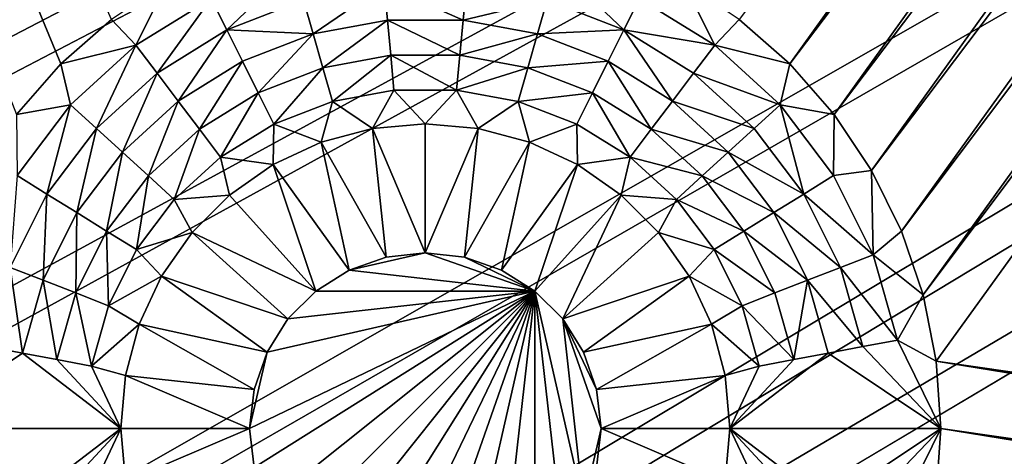
# Model space of a CAD drawing. Extents: x -487 to 107, y -43 to 253.
# Drawn here: x -416 to -412, y 76 to 77 of the extents above; entities that cross this region are included whole.
import ezdxf

# ---------------------------------------------------------------- set-up
doc = ezdxf.new("R2010")
doc.units = 0
doc.header["$MEASUREMENT"] = 0

msp = doc.modelspace()

# ---------------------------------------------------------------- linework, layer by layer
for points in [[(-480.270203, 143.258026, -686.396912), (-460.993591, 180.674438, -686.396912), (-271.60788, 21.116159, -686.396912)], [(-460.993591, 180.674438, -686.396912), (-267.169678, 26.105022, -686.396912), (-268.619141, 24.415598, -686.396912)], [(-460.993591, 180.674438, -686.396912), (-268.619141, 24.415598, -686.396912), (-270.098694, 22.752464, -686.396912)], [(-460.993591, 180.674438, -686.396912), (-270.098694, 22.752464, -686.396912), (-271.60788, 21.116159, -686.396912)], [(-460.993591, 180.674438, -686.396912), (-239.614929, 86.052666, -686.396912), (-255.552353, 42.40049, -686.396912)], [(-460.993591, 180.674438, -686.396912), (-260.389679, 34.927181, -686.396912), (-267.169678, 26.105022, -686.396912)], [(-460.993591, 180.674438, -686.396912), (-255.552353, 42.40049, -686.396912), (-260.389679, 34.927181, -686.396912)], [(-480.919952, 141.128967, -686.396912), (-480.270203, 143.258026, -686.396912), (-273.14621, 19.507208, -686.396912)], [(-480.270203, 143.258026, -686.396912), (-271.60788, 21.116159, -686.396912), (-273.14621, 19.507208, -686.396912)], [(-450.85379, 19.507208, -686.396912), (-480.919952, 141.128967, -686.396912), (-273.14621, 19.507208, -686.396912)], [(-483.649628, 77.253433, -693.396912), (-484.143372, 79.429337, -693.396912), (-376.845764, 102.94912, -693.396912)], [(-483.649628, 77.253433, -693.396912), (-376.845764, 102.94912, -693.396912), (-376.67218, 102.201111, -693.396912)], [(-482.638519, 77.323418, -692.396912), (-376.845764, 102.94912, -692.396912), (-483.13385, 79.493614, -692.396912)], [(-482.638519, 77.323418, -692.396912), (-376.67218, 102.201111, -692.396912), (-376.845764, 102.94912, -692.396912)], [(-483.117157, 75.086685, -693.396912), (-483.649628, 77.253433, -693.396912), (-376.67218, 102.201111, -693.396912)], [(-482.546082, 72.929794, -693.396912), (-483.117157, 75.086685, -693.396912), (-376.67218, 102.201111, -693.396912)], [(-482.104309, 75.162453, -692.396912), (-376.67218, 102.201111, -692.396912), (-482.638519, 77.323418, -692.396912)], [(-481.936615, 70.783432, -693.396912), (-482.546082, 72.929794, -693.396912), (-376.67218, 102.201111, -693.396912)], [(-481.531403, 73.011429, -692.396912), (-376.67218, 102.201111, -692.396912), (-482.104309, 75.162453, -692.396912)], [(-481.936615, 70.783432, -693.396912), (-376.67218, 102.201111, -693.396912), (-376.460938, 101.462852, -693.396912)], [(-480.919952, 70.87104, -692.396912), (-376.67218, 102.201111, -692.396912), (-481.531403, 73.011429, -692.396912)], [(-480.919952, 70.87104, -692.396912), (-376.460938, 101.462852, -692.396912), (-376.67218, 102.201111, -692.396912)], [(-481.28894, 68.648293, -693.396912), (-481.936615, 70.783432, -693.396912), (-376.460938, 101.462852, -693.396912)], [(-480.603241, 66.525055, -693.396912), (-481.28894, 68.648293, -693.396912), (-376.460938, 101.462852, -693.396912)], [(-480.270203, 68.741966, -692.396912), (-376.460938, 101.462852, -692.396912), (-480.919952, 70.87104, -692.396912)], [(-480.603241, 66.525055, -693.396912), (-376.460938, 101.462852, -693.396912), (-376.212585, 100.736244, -693.396912)], [(-479.582306, 66.624901, -692.396912), (-376.460938, 101.462852, -692.396912), (-480.270203, 68.741966, -692.396912)], [(-479.582306, 66.624901, -692.396912), (-376.212585, 100.736244, -692.396912), (-376.460938, 101.462852, -692.396912)], [(-479.879761, 64.414391, -693.396912), (-480.603241, 66.525055, -693.396912), (-376.212585, 100.736244, -693.396912)], [(-479.118713, 62.316978, -693.396912), (-479.879761, 64.414391, -693.396912), (-376.212585, 100.736244, -693.396912)], [(-478.856537, 64.520531, -692.396912), (-376.212585, 100.736244, -692.396912), (-479.582306, 66.624901, -692.396912)], [(-478.320374, 60.233482, -693.396912), (-479.118713, 62.316978, -693.396912), (-376.212585, 100.736244, -693.396912)], [(-478.093109, 62.429523, -692.396912), (-376.212585, 100.736244, -692.396912), (-478.856537, 64.520531, -692.396912)], [(-478.320374, 60.233482, -693.396912), (-376.212585, 100.736244, -693.396912), (-375.927734, 100.02314, -693.396912)], [(-477.292297, 60.352554, -692.396912), (-376.212585, 100.736244, -692.396912), (-478.093109, 62.429523, -692.396912)], [(-477.292297, 60.352554, -692.396912), (-375.927734, 100.02314, -692.396912), (-376.212585, 100.736244, -692.396912)], [(-477.484955, 58.16457, -693.396912), (-478.320374, 60.233482, -693.396912), (-375.927734, 100.02314, -693.396912)], [(-476.612732, 56.110901, -693.396912), (-477.484955, 58.16457, -693.396912), (-375.927734, 100.02314, -693.396912)], [(-476.454285, 58.290298, -692.396912), (-375.927734, 100.02314, -692.396912), (-477.292297, 60.352554, -692.396912)], [(-475.70401, 54.073124, -693.396912), (-476.612732, 56.110901, -693.396912), (-375.927734, 100.02314, -693.396912)], [(-475.579407, 56.24342, -692.396912), (-375.927734, 100.02314, -692.396912), (-476.454285, 58.290298, -692.396912)], [(-475.70401, 54.073124, -693.396912), (-375.927734, 100.02314, -693.396912), (-375.607117, 99.325386, -693.396912)], [(-474.667938, 54.212574, -692.396912), (-375.927734, 100.02314, -692.396912), (-475.579407, 56.24342, -692.396912)], [(-474.667938, 54.212574, -692.396912), (-375.607117, 99.325386, -692.396912), (-375.927734, 100.02314, -692.396912)], [(-474.759033, 52.051891, -693.396912), (-475.70401, 54.073124, -693.396912), (-375.607117, 99.325386, -693.396912)], [(-473.778168, 50.047848, -693.396912), (-474.759033, 52.051891, -693.396912), (-375.607117, 99.325386, -693.396912)], [(-473.720154, 52.198418, -692.396912), (-375.607117, 99.325386, -692.396912), (-474.667938, 54.212574, -692.396912)], [(-472.761658, 48.061634, -693.396912), (-473.778168, 50.047848, -693.396912), (-375.607117, 99.325386, -693.396912)], [(-472.736359, 50.201599, -692.396912), (-375.607117, 99.325386, -692.396912), (-473.720154, 52.198418, -692.396912)], [(-472.761658, 48.061634, -693.396912), (-375.607117, 99.325386, -693.396912), (-375.251587, 98.64476, -693.396912)], [(-471.716858, 48.222763, -692.396912), (-375.607117, 99.325386, -692.396912), (-472.736359, 50.201599, -692.396912)], [(-471.716858, 48.222763, -692.396912), (-375.251587, 98.64476, -692.396912), (-375.607117, 99.325386, -692.396912)], [(-471.709869, 46.093876, -693.396912), (-472.761658, 48.061634, -693.396912), (-375.251587, 98.64476, -693.396912)], [(-470.662018, 46.262543, -692.396912), (-375.251587, 98.64476, -692.396912), (-471.716858, 48.222763, -692.396912)], [(-470.623138, 44.145206, -693.396912), (-471.709869, 46.093876, -693.396912), (-375.251587, 98.64476, -693.396912)], [(-469.572174, 44.321579, -692.396912), (-375.251587, 98.64476, -692.396912), (-470.662018, 46.262543, -692.396912)], [(-469.50177, 42.216248, -693.396912), (-470.623138, 44.145206, -693.396912), (-375.251587, 98.64476, -693.396912)], [(-468.447662, 42.40049, -692.396912), (-375.251587, 98.64476, -692.396912), (-469.572174, 44.321579, -692.396912)], [(-469.50177, 42.216248, -693.396912), (-375.251587, 98.64476, -693.396912), (-374.862061, 97.983017, -693.396912)], [(-468.447662, 42.40049, -692.396912), (-374.862061, 97.983017, -692.396912), (-375.251587, 98.64476, -692.396912)], [(-468.346191, 40.307606, -693.396912), (-469.50177, 42.216248, -693.396912), (-374.862061, 97.983017, -693.396912)], [(-467.288818, 40.499897, -692.396912), (-374.862061, 97.983017, -692.396912), (-468.447662, 42.40049, -692.396912)], [(-467.156677, 38.419899, -693.396912), (-468.346191, 40.307606, -693.396912), (-374.862061, 97.983017, -693.396912)], [(-466.096069, 38.620411, -692.396912), (-374.862061, 97.983017, -692.396912), (-467.288818, 40.499897, -692.396912)], [(-465.933716, 36.553722, -693.396912), (-467.156677, 38.419899, -693.396912), (-374.862061, 97.983017, -693.396912)], [(-466.096069, 38.620411, -692.396912), (-374.439484, 97.341858, -692.396912), (-374.862061, 97.983017, -692.396912)], [(-465.933716, 36.553722, -693.396912), (-374.862061, 97.983017, -693.396912), (-374.439484, 97.341858, -693.396912)], [(-464.869751, 36.762642, -692.396912), (-374.439484, 97.341858, -692.396912), (-466.096069, 38.620411, -692.396912)], [(-464.677582, 34.709671, -693.396912), (-465.933716, 36.553722, -693.396912), (-374.439484, 97.341858, -693.396912)], [(-463.610321, 34.927181, -692.396912), (-374.439484, 97.341858, -692.396912), (-464.869751, 36.762642, -692.396912)], [(-463.388763, 32.888332, -693.396912), (-464.677582, 34.709671, -693.396912), (-374.439484, 97.341858, -693.396912)], [(-462.318115, 33.114628, -692.396912), (-374.439484, 97.341858, -692.396912), (-463.610321, 34.927181, -692.396912)], [(-463.388763, 32.888332, -693.396912), (-374.439484, 97.341858, -693.396912), (-373.984985, 96.722923, -693.396912)], [(-462.318115, 33.114628, -692.396912), (-373.984985, 96.722923, -692.396912), (-374.439484, 97.341858, -692.396912)], [(-462.067657, 31.090292, -693.396912), (-463.388763, 32.888332, -693.396912), (-373.984985, 96.722923, -693.396912)], [(-460.993591, 31.325563, -692.396912), (-373.984985, 96.722923, -692.396912), (-462.318115, 33.114628, -692.396912)], [(-460.714661, 29.316116, -693.396912), (-462.067657, 31.090292, -693.396912), (-373.984985, 96.722923, -693.396912)], [(-459.637146, 29.560562, -692.396912), (-373.984985, 96.722923, -692.396912), (-460.993591, 31.325563, -692.396912)], [(-459.3302, 27.566374, -693.396912), (-460.714661, 29.316116, -693.396912), (-373.984985, 96.722923, -693.396912)], [(-458.249237, 27.820196, -692.396912), (-373.984985, 96.722923, -692.396912), (-459.637146, 29.560562, -692.396912)], [(-459.3302, 27.566374, -693.396912), (-373.984985, 96.722923, -693.396912), (-373.499756, 96.1278, -693.396912)], [(-458.249237, 27.820196, -692.396912), (-373.499756, 96.1278, -692.396912), (-373.984985, 96.722923, -692.396912)], [(-457.914734, 25.841621, -693.396912), (-459.3302, 27.566374, -693.396912), (-373.499756, 96.1278, -693.396912)], [(-456.830322, 26.105022, -692.396912), (-373.499756, 96.1278, -692.396912), (-458.249237, 27.820196, -692.396912)], [(-456.468689, 24.142408, -693.396912), (-457.914734, 25.841621, -693.396912), (-373.499756, 96.1278, -693.396912)], [(-455.380859, 24.415598, -692.396912), (-373.499756, 96.1278, -692.396912), (-456.830322, 26.105022, -692.396912)], [(-454.992584, 22.469276, -693.396912), (-456.468689, 24.142408, -693.396912), (-373.499756, 96.1278, -693.396912)], [(-453.901306, 22.752464, -692.396912), (-373.499756, 96.1278, -692.396912), (-455.380859, 24.415598, -692.396912)], [(-454.992584, 22.469276, -693.396912), (-373.499756, 96.1278, -693.396912), (-372.984955, 95.558014, -693.396912)], [(-453.901306, 22.752464, -692.396912), (-372.984955, 95.558014, -692.396912), (-373.499756, 96.1278, -692.396912)], [(-453.486816, 20.822758, -693.396912), (-454.992584, 22.469276, -693.396912), (-372.984955, 95.558014, -693.396912)], [(-452.39212, 21.116159, -692.396912), (-372.984955, 95.558014, -692.396912), (-453.901306, 22.752464, -692.396912)], [(-451.951904, 19.203377, -693.396912), (-453.486816, 20.822758, -693.396912), (-372.984955, 95.558014, -693.396912)], [(-450.85379, 19.507208, -692.396912), (-372.984955, 95.558014, -692.396912), (-452.39212, 21.116159, -692.396912)], [(-450.388336, 17.611652, -693.396912), (-451.951904, 19.203377, -693.396912), (-372.984955, 95.558014, -693.396912)], [(-449.286835, 17.92613, -692.396912), (-372.984955, 95.558014, -692.396912), (-450.85379, 19.507208, -692.396912)], [(-450.388336, 17.611652, -693.396912), (-372.984955, 95.558014, -693.396912), (-372.441986, 95.015038, -693.396912)], [(-449.286835, 17.92613, -692.396912), (-372.441986, 95.015038, -692.396912), (-372.984955, 95.558014, -692.396912)], [(-450.388336, 17.611652, -693.396912), (-372.441986, 95.015038, -693.396912), (-448.796631, 16.048088, -693.396912)], [(-449.286835, 17.92613, -692.396912), (-447.691772, 16.373436, -692.396912), (-372.441986, 95.015038, -692.396912)], [(-448.796631, 16.048088, -693.396912), (-372.441986, 95.015038, -693.396912), (-447.177246, 14.513185, -693.396912)], [(-447.691772, 16.373436, -692.396912), (-446.069061, 14.849627, -692.396912), (-372.441986, 95.015038, -692.396912)], [(-447.177246, 14.513185, -693.396912), (-372.441986, 95.015038, -693.396912), (-445.530731, 13.00743, -693.396912)], [(-446.069061, 14.849627, -692.396912), (-444.419281, 13.35519, -692.396912), (-372.441986, 95.015038, -692.396912)], [(-445.530731, 13.00743, -693.396912), (-372.441986, 95.015038, -693.396912), (-371.872192, 94.500259, -693.396912)], [(-444.419281, 13.35519, -692.396912), (-371.872192, 94.500259, -692.396912), (-372.441986, 95.015038, -692.396912)], [(-445.530731, 13.00743, -693.396912), (-371.872192, 94.500259, -693.396912), (-443.857605, 11.531303, -693.396912)], [(-444.419281, 13.35519, -692.396912), (-442.74295, 11.89061, -692.396912), (-371.872192, 94.500259, -692.396912)], [(-443.857605, 11.531303, -693.396912), (-371.872192, 94.500259, -693.396912), (-442.158386, 10.085276, -693.396912)], [(-442.74295, 11.89061, -692.396912), (-441.040588, 10.456358, -692.396912), (-371.872192, 94.500259, -692.396912)], [(-442.158386, 10.085276, -693.396912), (-371.872192, 94.500259, -693.396912), (-440.433624, 8.669807, -693.396912)], [(-441.040588, 10.456358, -692.396912), (-371.277069, 94.014999, -692.396912), (-371.872192, 94.500259, -692.396912)], [(-440.433624, 8.669807, -693.396912), (-371.872192, 94.500259, -693.396912), (-371.277069, 94.014999, -693.396912)], [(-441.040588, 10.456358, -692.396912), (-439.312744, 9.052896, -692.396912), (-371.277069, 94.014999, -692.396912)], [(-440.433624, 8.669807, -693.396912), (-371.277069, 94.014999, -693.396912), (-438.683868, 7.28535, -693.396912)], [(-439.312744, 9.052896, -692.396912), (-437.559967, 7.680677, -692.396912), (-371.277069, 94.014999, -692.396912)], [(-438.683868, 7.28535, -693.396912), (-371.277069, 94.014999, -693.396912), (-436.909698, 5.932345, -693.396912)], [(-437.559967, 7.680677, -692.396912), (-435.782867, 6.340143, -692.396912), (-371.277069, 94.014999, -692.396912)], [(-436.909698, 5.932345, -693.396912), (-371.277069, 94.014999, -693.396912), (-435.111664, 4.611222, -693.396912)], [(-435.782867, 6.340143, -692.396912), (-370.658142, 93.560509, -692.396912), (-371.277069, 94.014999, -692.396912)], [(-435.111664, 4.611222, -693.396912), (-371.277069, 94.014999, -693.396912), (-370.658142, 93.560509, -693.396912)], [(-435.782867, 6.340143, -692.396912), (-433.981995, 5.031725, -692.396912), (-370.658142, 93.560509, -692.396912)], [(-435.111664, 4.611222, -693.396912), (-370.658142, 93.560509, -693.396912), (-433.290344, 3.322403, -693.396912)], [(-433.981995, 5.031725, -692.396912), (-432.157928, 3.755846, -692.396912), (-370.658142, 93.560509, -692.396912)], [(-433.290344, 3.322403, -693.396912), (-370.658142, 93.560509, -693.396912), (-431.446289, 2.066298, -693.396912)], [(-432.157928, 3.755846, -692.396912), (-430.311218, 2.512917, -692.396912), (-370.658142, 93.560509, -692.396912)], [(-431.446289, 2.066298, -693.396912), (-370.658142, 93.560509, -693.396912), (-370.016968, 93.137947, -693.396912)], [(-430.311218, 2.512917, -692.396912), (-370.016968, 93.137947, -692.396912), (-370.658142, 93.560509, -692.396912)], [(-431.446289, 2.066298, -693.396912), (-370.016968, 93.137947, -693.396912), (-429.580109, 0.843308, -693.396912)], [(-430.311218, 2.512917, -692.396912), (-428.442535, 1.303337, -692.396912), (-370.016968, 93.137947, -692.396912)], [(-429.580109, 0.843308, -693.396912), (-370.016968, 93.137947, -693.396912), (-427.692383, -0.346177, -693.396912)], [(-428.442535, 1.303337, -692.396912), (-426.552399, 0.127498, -692.396912), (-370.016968, 93.137947, -692.396912)], [(-427.692383, -0.346177, -693.396912), (-370.016968, 93.137947, -693.396912), (-425.783752, -1.50178, -693.396912)], [(-426.552399, 0.127498, -692.396912), (-424.641479, -1.014223, -692.396912), (-370.016968, 93.137947, -692.396912)], [(-425.783752, -1.50178, -693.396912), (-370.016968, 93.137947, -693.396912), (-369.355225, 92.748398, -693.396912)], [(-424.641479, -1.014223, -692.396912), (-369.355225, 92.748398, -692.396912), (-370.016968, 93.137947, -692.396912)], [(-425.783752, -1.50178, -693.396912), (-369.355225, 92.748398, -693.396912), (-423.854797, -2.623131, -693.396912)], [(-424.641479, -1.014223, -692.396912), (-422.710388, -2.121456, -692.396912), (-369.355225, 92.748398, -692.396912)], [(-423.854797, -2.623131, -693.396912), (-369.355225, 92.748398, -693.396912), (-421.906128, -3.709874, -693.396912)], [(-422.710388, -2.121456, -692.396912), (-420.759705, -3.193846, -692.396912), (-369.355225, 92.748398, -692.396912)], [(-421.906128, -3.709874, -693.396912), (-369.355225, 92.748398, -693.396912), (-419.938354, -4.761661, -693.396912)], [(-420.759705, -3.193846, -692.396912), (-418.7901, -4.231047, -692.396912), (-369.355225, 92.748398, -692.396912)], [(-419.938354, -4.761661, -693.396912), (-369.355225, 92.748398, -693.396912), (-368.674622, 92.392868, -693.396912)], [(-418.7901, -4.231047, -692.396912), (-368.674622, 92.392868, -692.396912), (-369.355225, 92.748398, -692.396912)], [(-419.938354, -4.761661, -693.396912), (-368.674622, 92.392868, -693.396912), (-417.952148, -5.778159, -693.396912)], [(-418.7901, -4.231047, -692.396912), (-416.802216, -5.232724, -692.396912), (-368.674622, 92.392868, -692.396912)], [(-417.952148, -5.778159, -693.396912), (-368.674622, 92.392868, -693.396912), (-415.94812, -6.759042, -693.396912)], [(-416.802216, -5.232724, -692.396912), (-414.796631, -6.198555, -692.396912), (-368.674622, 92.392868, -692.396912)], [(-415.94812, -6.759042, -693.396912), (-368.674622, 92.392868, -693.396912), (-413.92688, -7.704, -693.396912)], [(-414.796631, -6.198555, -692.396912), (-412.774048, -7.128228, -692.396912), (-368.674622, 92.392868, -692.396912)], [(-413.92688, -7.704, -693.396912), (-368.674622, 92.392868, -693.396912), (-367.976868, 92.072273, -693.396912)], [(-412.774048, -7.128228, -692.396912), (-367.976868, 92.072273, -692.396912), (-368.674622, 92.392868, -692.396912)], [(-413.92688, -7.704, -693.396912), (-367.976868, 92.072273, -693.396912), (-411.889099, -8.612729, -693.396912)], [(-412.774048, -7.128228, -692.396912), (-410.735107, -8.021443, -692.396912), (-367.976868, 92.072273, -692.396912)], [(-415.950165, 77.305634, -685.396912), (-415.733826, 77.495377, -685.396912), (-420.438507, 88.141449, -685.396912)], [(-416.139923, 77.089272, -685.396912), (-415.950165, 77.305634, -685.396912), (-420.438507, 88.141449, -685.396912)], [(-413.055267, 77.495377, -685.396912), (-412.838898, 77.305634, -685.396912), (-406.522339, 86.10862, -685.396912)], [(-412.838898, 77.305634, -685.396912), (-406.264252, 85.981346, -685.396912), (-406.522339, 86.10862, -685.396912)], [(-412.64917, 77.089272, -685.396912), (-406.264252, 85.981346, -685.396912), (-412.838898, 77.305634, -685.396912)], [(-412.64917, 77.089272, -685.396912), (-405.99173, 85.88884, -685.396912), (-406.264252, 85.981346, -685.396912)], [(-412.489288, 76.849998, -685.396912), (-405.99173, 85.88884, -685.396912), (-412.64917, 77.089272, -685.396912)], [(-412.489288, 76.849998, -685.396912), (-405.709503, 85.832703, -685.396912), (-405.99173, 85.88884, -685.396912)], [(-412.362, 76.591904, -685.396912), (-405.709503, 85.832703, -685.396912), (-412.489288, 76.849998, -685.396912)], [(-412.362, 76.591904, -685.396912), (-405.422333, 85.813881, -685.396912), (-405.709503, 85.832703, -685.396912)], [(-412.269501, 76.319405, -685.396912), (-405.135193, 85.832703, -685.396912), (-405.422333, 85.813881, -685.396912)], [(-412.213348, 76.037155, -685.396912), (-405.135193, 85.832703, -685.396912), (-412.269501, 76.319405, -685.396912)], [(-412.213348, 76.037155, -685.396912), (-397.139282, 73.865982, -685.396912), (-405.135193, 85.832703, -685.396912)], [(-412.269501, 76.319405, -685.396912), (-405.422333, 85.813881, -685.396912), (-412.362, 76.591904, -685.396912)], [(-414.955536, 77.721741, -684.530212), (-415.308289, 77.585083, -684.530212), (-415.241425, 77.450813, -683.663574)], [(-414.955536, 77.721741, -684.530212), (-415.241425, 77.450813, -683.663574), (-414.91449, 77.577469, -683.663574)], [(-413.833527, 77.721741, -684.530212), (-413.874573, 77.577469, -683.663574), (-413.547638, 77.450813, -683.663574)], [(-413.480774, 77.585083, -684.530212), (-413.833527, 77.721741, -684.530212), (-413.547638, 77.450813, -683.663574)], [(-415.629944, 77.385933, -684.530212), (-415.494537, 77.655258, -685.396912), (-415.733826, 77.495377, -685.396912)], [(-415.308289, 77.585083, -684.530212), (-415.494537, 77.655258, -685.396912), (-415.629944, 77.385933, -684.530212)], [(-414.569855, 77.641891, -683.663574), (-414.91449, 77.577469, -683.663574), (-414.873444, 77.433197, -682.796875)], [(-414.569855, 77.641891, -683.663574), (-414.873444, 77.433197, -682.796875), (-414.556, 77.492538, -682.796875)], [(-414.569855, 77.641891, -683.663574), (-414.556, 77.492538, -682.796875), (-414.233063, 77.492538, -682.796875)], [(-414.219238, 77.641891, -683.663574), (-414.569855, 77.641891, -683.663574), (-414.233063, 77.492538, -682.796875)], [(-413.874573, 77.577469, -683.663574), (-414.219238, 77.641891, -683.663574), (-414.233063, 77.492538, -682.796875)], [(-413.159149, 77.385933, -684.530212), (-413.294525, 77.655258, -685.396912), (-413.480774, 77.585083, -684.530212)], [(-413.159149, 77.385933, -684.530212), (-413.055267, 77.495377, -685.396912), (-413.294525, 77.655258, -685.396912)], [(-415.308289, 77.585083, -684.530212), (-415.629944, 77.385933, -684.530212), (-415.539551, 77.266235, -683.663574)], [(-415.308289, 77.585083, -684.530212), (-415.539551, 77.266235, -683.663574), (-415.241425, 77.450813, -683.663574)], [(-414.91449, 77.577469, -683.663574), (-415.241425, 77.450813, -683.663574), (-414.873444, 77.433197, -682.796875)], [(-413.874573, 77.577469, -683.663574), (-414.233063, 77.492538, -682.796875), (-413.915619, 77.433197, -682.796875)], [(-413.547638, 77.450813, -683.663574), (-413.874573, 77.577469, -683.663574), (-413.915619, 77.433197, -682.796875)], [(-413.159149, 77.385933, -684.530212), (-413.480774, 77.585083, -684.530212), (-413.547638, 77.450813, -683.663574)], [(-415.629944, 77.385933, -684.530212), (-415.733826, 77.495377, -685.396912), (-415.950165, 77.305634, -685.396912)], [(-414.556, 77.492538, -682.796875), (-414.873444, 77.433197, -682.796875), (-414.832397, 77.288918, -681.930237)], [(-414.556, 77.492538, -682.796875), (-414.832397, 77.288918, -681.930237), (-414.542175, 77.343178, -681.930237)], [(-414.556, 77.492538, -682.796875), (-414.542175, 77.343178, -681.930237), (-414.246918, 77.343178, -681.930237)], [(-414.233063, 77.492538, -682.796875), (-414.556, 77.492538, -682.796875), (-414.246918, 77.343178, -681.930237)], [(-413.915619, 77.433197, -682.796875), (-414.233063, 77.492538, -682.796875), (-414.246918, 77.343178, -681.930237)], [(-413.159149, 77.385933, -684.530212), (-412.838898, 77.305634, -685.396912), (-413.055267, 77.495377, -685.396912)], [(-415.241425, 77.450813, -683.663574), (-415.539551, 77.266235, -683.663574), (-415.449158, 77.14653, -682.796875)], [(-415.241425, 77.450813, -683.663574), (-415.449158, 77.14653, -682.796875), (-415.174591, 77.316536, -682.796875)], [(-415.241425, 77.450813, -683.663574), (-415.174591, 77.316536, -682.796875), (-414.873444, 77.433197, -682.796875)], [(-414.873444, 77.433197, -682.796875), (-415.174591, 77.316536, -682.796875), (-415.107727, 77.182259, -681.930237)], [(-414.873444, 77.433197, -682.796875), (-415.107727, 77.182259, -681.930237), (-414.832397, 77.288918, -681.930237)], [(-413.915619, 77.433197, -682.796875), (-414.246918, 77.343178, -681.930237), (-413.956665, 77.288918, -681.930237)], [(-413.614502, 77.316536, -682.796875), (-413.915619, 77.433197, -682.796875), (-413.956665, 77.288918, -681.930237)], [(-413.547638, 77.450813, -683.663574), (-413.915619, 77.433197, -682.796875), (-413.614502, 77.316536, -682.796875)], [(-413.547638, 77.450813, -683.663574), (-413.614502, 77.316536, -682.796875), (-413.339935, 77.14653, -682.796875)], [(-413.249542, 77.266235, -683.663574), (-413.547638, 77.450813, -683.663574), (-413.339935, 77.14653, -682.796875)], [(-413.159149, 77.385933, -684.530212), (-413.547638, 77.450813, -683.663574), (-413.249542, 77.266235, -683.663574)], [(-415.629944, 77.385933, -684.530212), (-415.950165, 77.305634, -685.396912), (-415.909515, 77.131073, -684.530212)], [(-415.629944, 77.385933, -684.530212), (-415.909515, 77.131073, -684.530212), (-415.798645, 77.030022, -683.663574)], [(-415.629944, 77.385933, -684.530212), (-415.798645, 77.030022, -683.663574), (-415.539551, 77.266235, -683.663574)], [(-412.879578, 77.131073, -684.530212), (-413.159149, 77.385933, -684.530212), (-413.249542, 77.266235, -683.663574)], [(-412.879578, 77.131073, -684.530212), (-412.838898, 77.305634, -685.396912), (-413.159149, 77.385933, -684.530212)], [(-414.542175, 77.343178, -681.930237), (-414.832397, 77.288918, -681.930237), (-414.791351, 77.144646, -681.063538)], [(-414.542175, 77.343178, -681.930237), (-414.791351, 77.144646, -681.063538), (-414.52832, 77.193817, -681.063538)], [(-414.542175, 77.343178, -681.930237), (-414.52832, 77.193817, -681.063538), (-414.260742, 77.193817, -681.063538)], [(-414.246918, 77.343178, -681.930237), (-414.542175, 77.343178, -681.930237), (-414.260742, 77.193817, -681.063538)], [(-413.956665, 77.288918, -681.930237), (-414.246918, 77.343178, -681.930237), (-414.260742, 77.193817, -681.063538)], [(-415.909515, 77.131073, -684.530212), (-415.950165, 77.305634, -685.396912), (-416.139923, 77.089272, -685.396912)], [(-415.174591, 77.316536, -682.796875), (-415.449158, 77.14653, -682.796875), (-415.358765, 77.026825, -681.930237)], [(-415.174591, 77.316536, -682.796875), (-415.358765, 77.026825, -681.930237), (-415.107727, 77.182259, -681.930237)], [(-413.614502, 77.316536, -682.796875), (-413.956665, 77.288918, -681.930237), (-413.681366, 77.182259, -681.930237)], [(-413.614502, 77.316536, -682.796875), (-413.681366, 77.182259, -681.930237), (-413.430328, 77.026825, -681.930237)], [(-413.339935, 77.14653, -682.796875), (-413.614502, 77.316536, -682.796875), (-413.430328, 77.026825, -681.930237)], [(-412.879578, 77.131073, -684.530212), (-412.64917, 77.089272, -685.396912), (-412.838898, 77.305634, -685.396912)], [(-415.539551, 77.266235, -683.663574), (-415.798645, 77.030022, -683.663574), (-415.687805, 76.92897, -682.796875)], [(-415.539551, 77.266235, -683.663574), (-415.687805, 76.92897, -682.796875), (-415.449158, 77.14653, -682.796875)], [(-414.832397, 77.288918, -681.930237), (-415.107727, 77.182259, -681.930237), (-415.040863, 77.047989, -681.063538)], [(-414.832397, 77.288918, -681.930237), (-415.040863, 77.047989, -681.063538), (-414.791351, 77.144646, -681.063538)], [(-413.956665, 77.288918, -681.930237), (-414.260742, 77.193817, -681.063538), (-413.997711, 77.144646, -681.063538)], [(-413.681366, 77.182259, -681.930237), (-413.956665, 77.288918, -681.930237), (-413.997711, 77.144646, -681.063538)], [(-412.990417, 77.030022, -683.663574), (-413.249542, 77.266235, -683.663574), (-413.339935, 77.14653, -682.796875)], [(-412.879578, 77.131073, -684.530212), (-413.249542, 77.266235, -683.663574), (-412.990417, 77.030022, -683.663574)], [(-415.107727, 77.182259, -681.930237), (-415.358765, 77.026825, -681.930237), (-415.268372, 76.907127, -681.063538)], [(-415.107727, 77.182259, -681.930237), (-415.268372, 76.907127, -681.063538), (-415.040863, 77.047989, -681.063538)], [(-414.52832, 77.193817, -681.063538), (-414.791351, 77.144646, -681.063538), (-414.62027, 77.030251, -680.196899)], [(-414.52832, 77.193817, -681.063538), (-414.62027, 77.030251, -680.196899), (-414.394531, 77.050003, -680.196899)], [(-414.260742, 77.193817, -681.063538), (-414.52832, 77.193817, -681.063538), (-414.394531, 77.050003, -680.196899)], [(-414.260742, 77.193817, -681.063538), (-414.394531, 77.050003, -680.196899), (-414.168793, 77.030251, -680.196899)], [(-413.997711, 77.144646, -681.063538), (-414.260742, 77.193817, -681.063538), (-414.168793, 77.030251, -680.196899)], [(-413.681366, 77.182259, -681.930237), (-413.997711, 77.144646, -681.063538), (-413.74823, 77.047989, -681.063538)], [(-413.681366, 77.182259, -681.930237), (-413.74823, 77.047989, -681.063538), (-413.520721, 76.907127, -681.063538)], [(-413.430328, 77.026825, -681.930237), (-413.681366, 77.182259, -681.930237), (-413.520721, 76.907127, -681.063538)], [(-415.909515, 77.131073, -684.530212), (-416.139923, 77.089272, -685.396912), (-416.137482, 76.829185, -684.530212)], [(-415.909515, 77.131073, -684.530212), (-416.137482, 76.829185, -684.530212), (-416.009949, 76.750221, -683.663574)], [(-415.909515, 77.131073, -684.530212), (-416.009949, 76.750221, -683.663574), (-415.798645, 77.030022, -683.663574)], [(-415.449158, 77.14653, -682.796875), (-415.687805, 76.92897, -682.796875), (-415.576965, 76.827911, -681.930237)], [(-415.449158, 77.14653, -682.796875), (-415.576965, 76.827911, -681.930237), (-415.358765, 77.026825, -681.930237)], [(-414.791351, 77.144646, -681.063538), (-415.040863, 77.047989, -681.063538), (-414.839172, 76.971603, -680.196899)], [(-414.791351, 77.144646, -681.063538), (-414.839172, 76.971603, -680.196899), (-414.62027, 77.030251, -680.196899)], [(-413.997711, 77.144646, -681.063538), (-414.168793, 77.030251, -680.196899), (-413.949921, 76.971603, -680.196899)], [(-413.74823, 77.047989, -681.063538), (-413.997711, 77.144646, -681.063538), (-413.949921, 76.971603, -680.196899)], [(-413.101257, 76.92897, -682.796875), (-413.339935, 77.14653, -682.796875), (-413.430328, 77.026825, -681.930237)], [(-412.990417, 77.030022, -683.663574), (-413.339935, 77.14653, -682.796875), (-413.101257, 76.92897, -682.796875)], [(-412.879578, 77.131073, -684.530212), (-412.990417, 77.030022, -683.663574), (-412.779114, 76.750221, -683.663574)], [(-412.651581, 76.829185, -684.530212), (-412.879578, 77.131073, -684.530212), (-412.779114, 76.750221, -683.663574)], [(-412.651581, 76.829185, -684.530212), (-412.64917, 77.089272, -685.396912), (-412.879578, 77.131073, -684.530212)], [(-412.651581, 76.829185, -684.530212), (-412.489288, 76.849998, -685.396912), (-412.64917, 77.089272, -685.396912)], [(-415.040863, 77.047989, -681.063538), (-415.268372, 76.907127, -681.063538), (-415.044525, 76.875832, -680.196899)], [(-415.040863, 77.047989, -681.063538), (-415.044525, 76.875832, -680.196899), (-414.839172, 76.971603, -680.196899)], [(-414.394531, 77.050003, -680.196899), (-414.62027, 77.030251, -680.196899), (-414.394531, 76.5, -680.196899)], [(-414.168793, 77.030251, -680.196899), (-414.394531, 77.050003, -680.196899), (-414.394531, 76.5, -680.196899)], [(-413.74823, 77.047989, -681.063538), (-413.949921, 76.971603, -680.196899), (-413.744537, 76.875832, -680.196899)], [(-413.520721, 76.907127, -681.063538), (-413.74823, 77.047989, -681.063538), (-413.744537, 76.875832, -680.196899)], [(-415.798645, 77.030022, -683.663574), (-416.009949, 76.750221, -683.663574), (-415.882416, 76.671257, -682.796875)], [(-415.798645, 77.030022, -683.663574), (-415.882416, 76.671257, -682.796875), (-415.687805, 76.92897, -682.796875)], [(-415.358765, 77.026825, -681.930237), (-415.576965, 76.827911, -681.930237), (-415.466095, 76.72686, -681.063538)], [(-415.358765, 77.026825, -681.930237), (-415.466095, 76.72686, -681.063538), (-415.268372, 76.907127, -681.063538)], [(-414.62027, 77.030251, -680.196899), (-414.839172, 76.971603, -680.196899), (-414.561432, 76.481194, -680.196899)], [(-414.62027, 77.030251, -680.196899), (-414.561432, 76.481194, -680.196899), (-414.394531, 76.5, -680.196899)], [(-414.168793, 77.030251, -680.196899), (-414.394531, 76.5, -680.196899), (-414.227661, 76.481194, -680.196899)], [(-413.949921, 76.971603, -680.196899), (-414.168793, 77.030251, -680.196899), (-414.227661, 76.481194, -680.196899)], [(-413.212128, 76.827911, -681.930237), (-413.430328, 77.026825, -681.930237), (-413.520721, 76.907127, -681.063538)], [(-413.101257, 76.92897, -682.796875), (-413.430328, 77.026825, -681.930237), (-413.212128, 76.827911, -681.930237)], [(-412.779114, 76.750221, -683.663574), (-412.990417, 77.030022, -683.663574), (-413.101257, 76.92897, -682.796875)], [(-414.839172, 76.971603, -680.196899), (-415.044525, 76.875832, -680.196899), (-414.71994, 76.425728, -680.196899)], [(-414.839172, 76.971603, -680.196899), (-414.71994, 76.425728, -680.196899), (-414.561432, 76.481194, -680.196899)], [(-413.949921, 76.971603, -680.196899), (-414.227661, 76.481194, -680.196899), (-414.069122, 76.425728, -680.196899)], [(-413.744537, 76.875832, -680.196899), (-413.949921, 76.971603, -680.196899), (-414.069122, 76.425728, -680.196899)], [(-415.687805, 76.92897, -682.796875), (-415.882416, 76.671257, -682.796875), (-415.754883, 76.592293, -681.930237)], [(-415.687805, 76.92897, -682.796875), (-415.754883, 76.592293, -681.930237), (-415.576965, 76.827911, -681.930237)], [(-412.906647, 76.671257, -682.796875), (-413.101257, 76.92897, -682.796875), (-413.212128, 76.827911, -681.930237)], [(-412.779114, 76.750221, -683.663574), (-413.101257, 76.92897, -682.796875), (-412.906647, 76.671257, -682.796875)], [(-415.268372, 76.907127, -681.063538), (-415.466095, 76.72686, -681.063538), (-415.230164, 76.745857, -680.196899)], [(-415.268372, 76.907127, -681.063538), (-415.230164, 76.745857, -680.196899), (-415.044525, 76.875832, -680.196899)], [(-413.520721, 76.907127, -681.063538), (-413.744537, 76.875832, -680.196899), (-413.558899, 76.745857, -680.196899)], [(-413.322968, 76.72686, -681.063538), (-413.520721, 76.907127, -681.063538), (-413.558899, 76.745857, -680.196899)], [(-413.212128, 76.827911, -681.930237), (-413.520721, 76.907127, -681.063538), (-413.322968, 76.72686, -681.063538)], [(-415.044525, 76.875832, -680.196899), (-415.230164, 76.745857, -680.196899), (-414.862152, 76.336372, -680.196899)], [(-415.044525, 76.875832, -680.196899), (-414.862152, 76.336372, -680.196899), (-414.71994, 76.425728, -680.196899)], [(-413.744537, 76.875832, -680.196899), (-414.069122, 76.425728, -680.196899), (-413.92691, 76.336372, -680.196899)], [(-413.558899, 76.745857, -680.196899), (-413.744537, 76.875832, -680.196899), (-413.92691, 76.336372, -680.196899)], [(-412.482971, 76.490547, -684.530212), (-412.489288, 76.849998, -685.396912), (-412.651581, 76.829185, -684.530212)], [(-412.482971, 76.490547, -684.530212), (-412.362, 76.591904, -685.396912), (-412.489288, 76.849998, -685.396912)], [(-416.137482, 76.829185, -684.530212), (-416.166229, 76.436356, -683.663574), (-416.009949, 76.750221, -683.663574)], [(-415.576965, 76.827911, -681.930237), (-415.754883, 76.592293, -681.930237), (-415.62735, 76.513329, -681.063538)], [(-415.576965, 76.827911, -681.930237), (-415.62735, 76.513329, -681.063538), (-415.466095, 76.72686, -681.063538)], [(-413.03418, 76.592293, -681.930237), (-413.212128, 76.827911, -681.930237), (-413.322968, 76.72686, -681.063538)], [(-412.906647, 76.671257, -682.796875), (-413.212128, 76.827911, -681.930237), (-413.03418, 76.592293, -681.930237)], [(-412.482971, 76.490547, -684.530212), (-412.651581, 76.829185, -684.530212), (-412.779114, 76.750221, -683.663574)], [(-416.009949, 76.750221, -683.663574), (-416.166229, 76.436356, -683.663574), (-416.026367, 76.382172, -682.796875)], [(-416.009949, 76.750221, -683.663574), (-416.026367, 76.382172, -682.796875), (-415.882416, 76.671257, -682.796875)], [(-412.622833, 76.436356, -683.663574), (-412.779114, 76.750221, -683.663574), (-412.906647, 76.671257, -682.796875)], [(-412.482971, 76.490547, -684.530212), (-412.779114, 76.750221, -683.663574), (-412.622833, 76.436356, -683.663574)], [(-415.466095, 76.72686, -681.063538), (-415.62735, 76.513329, -681.063538), (-415.390381, 76.585625, -680.196899)], [(-415.466095, 76.72686, -681.063538), (-415.390381, 76.585625, -680.196899), (-415.230164, 76.745857, -680.196899)], [(-415.230164, 76.745857, -680.196899), (-415.390381, 76.585625, -680.196899), (-414.862152, 76.336372, -680.196899)], [(-413.558899, 76.745857, -680.196899), (-413.92691, 76.336372, -680.196899), (-413.808167, 76.217621, -680.196899)], [(-413.558899, 76.745857, -680.196899), (-413.808167, 76.217621, -680.196899), (-413.398682, 76.585625, -680.196899)], [(-413.322968, 76.72686, -681.063538), (-413.558899, 76.745857, -680.196899), (-413.398682, 76.585625, -680.196899)], [(-413.161713, 76.513329, -681.063538), (-413.322968, 76.72686, -681.063538), (-413.398682, 76.585625, -680.196899)], [(-413.03418, 76.592293, -681.930237), (-413.322968, 76.72686, -681.063538), (-413.161713, 76.513329, -681.063538)], [(-415.882416, 76.671257, -682.796875), (-416.026367, 76.382172, -682.796875), (-415.886505, 76.327988, -681.930237)], [(-415.882416, 76.671257, -682.796875), (-415.886505, 76.327988, -681.930237), (-415.754883, 76.592293, -681.930237)], [(-412.762695, 76.382172, -682.796875), (-412.906647, 76.671257, -682.796875), (-413.03418, 76.592293, -681.930237)], [(-412.622833, 76.436356, -683.663574), (-412.906647, 76.671257, -682.796875), (-412.762695, 76.382172, -682.796875)], [(-415.754883, 76.592293, -681.930237), (-415.886505, 76.327988, -681.930237), (-415.746613, 76.273804, -681.063538)], [(-415.754883, 76.592293, -681.930237), (-415.746613, 76.273804, -681.063538), (-415.62735, 76.513329, -681.063538)], [(-415.62735, 76.513329, -681.063538), (-415.520355, 76.400002, -680.196899), (-415.390381, 76.585625, -680.196899)], [(-414.980896, 76.217621, -680.196899), (-415.390381, 76.585625, -680.196899), (-415.520355, 76.400002, -680.196899)], [(-414.862152, 76.336372, -680.196899), (-415.390381, 76.585625, -680.196899), (-414.980896, 76.217621, -680.196899)], [(-413.398682, 76.585625, -680.196899), (-413.808167, 76.217621, -680.196899), (-413.268707, 76.400002, -680.196899)], [(-413.161713, 76.513329, -681.063538), (-413.398682, 76.585625, -680.196899), (-413.268707, 76.400002, -680.196899)], [(-412.902588, 76.327988, -681.930237), (-413.03418, 76.592293, -681.930237), (-413.161713, 76.513329, -681.063538)], [(-412.762695, 76.382172, -682.796875), (-413.03418, 76.592293, -681.930237), (-412.902588, 76.327988, -681.930237)], [(-412.482971, 76.490547, -684.530212), (-412.269501, 76.319405, -685.396912), (-412.362, 76.591904, -685.396912)], [(-415.62735, 76.513329, -681.063538), (-415.746613, 76.273804, -681.063538), (-415.520355, 76.400002, -680.196899)], [(-414.394531, 76.5, -685.396912), (-414.561432, 76.481194, -685.396912), (-414.71994, 76.425728, -685.396912)], [(-413.92691, 76.336372, -685.396912), (-414.394531, 76.5, -685.396912), (-414.71994, 76.425728, -685.396912)], [(-414.561432, 76.481194, -680.196899), (-414.561432, 76.481194, -685.396912), (-414.394531, 76.5, -685.396912)], [(-414.561432, 76.481194, -680.196899), (-414.394531, 76.5, -685.396912), (-414.394531, 76.5, -680.196899)], [(-414.394531, 76.5, -680.196899), (-414.394531, 76.5, -685.396912), (-414.227661, 76.481194, -685.396912)], [(-414.394531, 76.5, -680.196899), (-414.227661, 76.481194, -685.396912), (-414.227661, 76.481194, -680.196899)], [(-413.92691, 76.336372, -685.396912), (-414.227661, 76.481194, -685.396912), (-414.394531, 76.5, -685.396912)], [(-413.04245, 76.273804, -681.063538), (-413.161713, 76.513329, -681.063538), (-413.268707, 76.400002, -680.196899)], [(-412.902588, 76.327988, -681.930237), (-413.161713, 76.513329, -681.063538), (-413.04245, 76.273804, -681.063538)], [(-414.561432, 76.481194, -680.196899), (-414.71994, 76.425728, -685.396912), (-414.561432, 76.481194, -685.396912)], [(-414.71994, 76.425728, -680.196899), (-414.71994, 76.425728, -685.396912), (-414.561432, 76.481194, -680.196899)], [(-414.069122, 76.425728, -680.196899), (-414.227661, 76.481194, -685.396912), (-414.069122, 76.425728, -685.396912)], [(-414.227661, 76.481194, -680.196899), (-414.227661, 76.481194, -685.396912), (-414.069122, 76.425728, -680.196899)], [(-413.92691, 76.336372, -685.396912), (-414.069122, 76.425728, -685.396912), (-414.227661, 76.481194, -685.396912)], [(-412.379456, 76.126686, -684.530212), (-412.482971, 76.490547, -684.530212), (-412.622833, 76.436356, -683.663574)], [(-412.379456, 76.126686, -684.530212), (-412.269501, 76.319405, -685.396912), (-412.482971, 76.490547, -684.530212)], [(-416.166229, 76.436356, -683.663574), (-416.262177, 76.099121, -683.663574), (-416.114746, 76.071564, -682.796875)], [(-416.166229, 76.436356, -683.663574), (-416.114746, 76.071564, -682.796875), (-416.026367, 76.382172, -682.796875)], [(-414.862152, 76.336372, -680.196899), (-414.862152, 76.336372, -685.396912), (-414.71994, 76.425728, -685.396912)], [(-414.862152, 76.336372, -680.196899), (-414.71994, 76.425728, -685.396912), (-414.71994, 76.425728, -680.196899)], [(-413.92691, 76.336372, -685.396912), (-414.71994, 76.425728, -685.396912), (-414.862152, 76.336372, -685.396912)], [(-413.92691, 76.336372, -680.196899), (-414.069122, 76.425728, -685.396912), (-413.92691, 76.336372, -685.396912)], [(-414.069122, 76.425728, -680.196899), (-414.069122, 76.425728, -685.396912), (-413.92691, 76.336372, -680.196899)], [(-412.526886, 76.099121, -683.663574), (-412.622833, 76.436356, -683.663574), (-412.762695, 76.382172, -682.796875)], [(-412.379456, 76.126686, -684.530212), (-412.622833, 76.436356, -683.663574), (-412.526886, 76.099121, -683.663574)], [(-416.026367, 76.382172, -682.796875), (-416.114746, 76.071564, -682.796875), (-415.967285, 76.043999, -681.930237)], [(-416.026367, 76.382172, -682.796875), (-415.967285, 76.043999, -681.930237), (-415.886505, 76.327988, -681.930237)], [(-415.746613, 76.273804, -681.063538), (-415.61615, 76.194626, -680.196899), (-415.520355, 76.400002, -680.196899)], [(-415.070251, 76.075417, -680.196899), (-415.520355, 76.400002, -680.196899), (-415.61615, 76.194626, -680.196899)], [(-414.980896, 76.217621, -680.196899), (-415.520355, 76.400002, -680.196899), (-415.070251, 76.075417, -680.196899)], [(-413.268707, 76.400002, -680.196899), (-413.808167, 76.217621, -680.196899), (-413.718811, 76.075417, -680.196899)], [(-413.268707, 76.400002, -680.196899), (-413.718811, 76.075417, -680.196899), (-413.172943, 76.194626, -680.196899)], [(-413.04245, 76.273804, -681.063538), (-413.268707, 76.400002, -680.196899), (-413.172943, 76.194626, -680.196899)], [(-412.762695, 76.382172, -682.796875), (-412.902588, 76.327988, -681.930237), (-412.821777, 76.043999, -681.930237)], [(-412.674347, 76.071564, -682.796875), (-412.762695, 76.382172, -682.796875), (-412.821777, 76.043999, -681.930237)], [(-412.526886, 76.099121, -683.663574), (-412.762695, 76.382172, -682.796875), (-412.674347, 76.071564, -682.796875)], [(-413.92691, 76.336372, -685.396912), (-415.144531, 75.75, -685.396912), (-415.125732, 75.583107, -685.396912)], [(-413.92691, 76.336372, -685.396912), (-415.070251, 76.075417, -685.396912), (-415.144531, 75.75, -685.396912)], [(-413.92691, 76.336372, -685.396912), (-415.125732, 75.583107, -685.396912), (-415.070251, 75.424583, -685.396912)], [(-413.92691, 76.336372, -685.396912), (-415.070251, 75.424583, -685.396912), (-414.980896, 75.282379, -685.396912)], [(-413.92691, 76.336372, -685.396912), (-414.980896, 76.217621, -685.396912), (-415.070251, 76.075417, -685.396912)], [(-414.980896, 76.217621, -680.196899), (-414.980896, 76.217621, -685.396912), (-414.862152, 76.336372, -685.396912)], [(-414.980896, 76.217621, -680.196899), (-414.862152, 76.336372, -685.396912), (-414.862152, 76.336372, -680.196899)], [(-413.92691, 76.336372, -685.396912), (-414.980896, 75.282379, -685.396912), (-414.862152, 75.163628, -685.396912)], [(-413.92691, 76.336372, -685.396912), (-414.862152, 76.336372, -685.396912), (-414.980896, 76.217621, -685.396912)], [(-413.92691, 76.336372, -685.396912), (-414.862152, 75.163628, -685.396912), (-414.71994, 75.074272, -685.396912)], [(-413.92691, 76.336372, -685.396912), (-414.71994, 75.074272, -685.396912), (-414.561432, 75.018806, -685.396912)], [(-413.92691, 76.336372, -685.396912), (-414.561432, 75.018806, -685.396912), (-414.394531, 75, -685.396912)], [(-413.92691, 76.336372, -685.396912), (-414.394531, 75, -685.396912), (-414.227661, 75.018806, -685.396912)], [(-413.92691, 76.336372, -685.396912), (-414.227661, 75.018806, -685.396912), (-414.069122, 75.074272, -685.396912)], [(-413.92691, 76.336372, -685.396912), (-414.069122, 75.074272, -685.396912), (-413.92691, 75.163628, -685.396912)], [(-413.92691, 76.336372, -680.196899), (-413.92691, 76.336372, -685.396912), (-413.808167, 76.217621, -685.396912)], [(-413.92691, 76.336372, -680.196899), (-413.808167, 76.217621, -685.396912), (-413.808167, 76.217621, -680.196899)], [(-413.92691, 76.336372, -685.396912), (-413.92691, 75.163628, -685.396912), (-413.808167, 75.282379, -685.396912)], [(-413.92691, 76.336372, -685.396912), (-413.808167, 75.282379, -685.396912), (-413.718811, 75.424583, -685.396912)], [(-413.92691, 76.336372, -685.396912), (-413.718811, 75.424583, -685.396912), (-413.808167, 76.217621, -685.396912)], [(-415.886505, 76.327988, -681.930237), (-415.967285, 76.043999, -681.930237), (-415.819855, 76.016434, -681.063538)], [(-415.886505, 76.327988, -681.930237), (-415.819855, 76.016434, -681.063538), (-415.746613, 76.273804, -681.063538)], [(-412.821777, 76.043999, -681.930237), (-412.902588, 76.327988, -681.930237), (-413.04245, 76.273804, -681.063538)], [(-412.379456, 76.126686, -684.530212), (-412.213348, 76.037155, -685.396912), (-412.269501, 76.319405, -685.396912)], [(-415.746613, 76.273804, -681.063538), (-415.819855, 76.016434, -681.063538), (-415.61615, 76.194626, -680.196899)], [(-412.969238, 76.016434, -681.063538), (-413.04245, 76.273804, -681.063538), (-413.172943, 76.194626, -680.196899)], [(-412.821777, 76.043999, -681.930237), (-413.04245, 76.273804, -681.063538), (-412.969238, 76.016434, -681.063538)], [(-415.070251, 76.075417, -680.196899), (-415.070251, 76.075417, -685.396912), (-414.980896, 76.217621, -685.396912)], [(-415.070251, 76.075417, -680.196899), (-414.980896, 76.217621, -685.396912), (-414.980896, 76.217621, -680.196899)], [(-413.808167, 76.217621, -680.196899), (-413.808167, 76.217621, -685.396912), (-413.718811, 76.075417, -685.396912)], [(-413.808167, 76.217621, -680.196899), (-413.718811, 76.075417, -685.396912), (-413.718811, 76.075417, -680.196899)], [(-413.808167, 76.217621, -685.396912), (-413.644531, 75.75, -685.396912), (-413.66333, 75.916893, -685.396912)], [(-413.808167, 76.217621, -685.396912), (-413.66333, 75.916893, -685.396912), (-413.718811, 76.075417, -685.396912)], [(-413.808167, 76.217621, -685.396912), (-413.718811, 75.424583, -685.396912), (-413.644531, 75.75, -685.396912)], [(-415.819855, 76.016434, -681.063538), (-415.674774, 75.975746, -680.196899), (-415.61615, 76.194626, -680.196899)], [(-415.125732, 75.916893, -680.196899), (-415.61615, 76.194626, -680.196899), (-415.674774, 75.975746, -680.196899)], [(-415.070251, 76.075417, -680.196899), (-415.61615, 76.194626, -680.196899), (-415.125732, 75.916893, -680.196899)], [(-413.172943, 76.194626, -680.196899), (-413.718811, 76.075417, -680.196899), (-413.66333, 75.916893, -680.196899)], [(-413.172943, 76.194626, -680.196899), (-413.66333, 75.916893, -680.196899), (-413.114288, 75.975746, -680.196899)], [(-412.969238, 76.016434, -681.063538), (-413.172943, 76.194626, -680.196899), (-413.114288, 75.975746, -680.196899)], [(-412.379456, 76.126686, -684.530212), (-412.526886, 76.099121, -683.663574), (-412.19455, 75.75, -685.396912)], [(-412.379456, 76.126686, -684.530212), (-412.19455, 75.75, -685.396912), (-412.213348, 76.037155, -685.396912)], [(-416.262177, 76.099121, -683.663574), (-416.594543, 75.75, -685.396912), (-416.114746, 76.071564, -682.796875)], [(-412.526886, 76.099121, -683.663574), (-412.674347, 76.071564, -682.796875), (-412.19455, 75.75, -685.396912)], [(-416.114746, 76.071564, -682.796875), (-416.594543, 75.75, -685.396912), (-415.69455, 75.75, -680.196899)], [(-416.114746, 76.071564, -682.796875), (-415.69455, 75.75, -680.196899), (-415.967285, 76.043999, -681.930237)], [(-415.967285, 76.043999, -681.930237), (-415.69455, 75.75, -680.196899), (-415.819855, 76.016434, -681.063538)], [(-415.070251, 76.075417, -685.396912), (-415.125732, 75.916893, -685.396912), (-415.144531, 75.75, -685.396912)], [(-415.125732, 75.916893, -680.196899), (-415.125732, 75.916893, -685.396912), (-415.070251, 76.075417, -685.396912)], [(-415.125732, 75.916893, -680.196899), (-415.070251, 76.075417, -685.396912), (-415.070251, 76.075417, -680.196899)], [(-413.718811, 76.075417, -680.196899), (-413.718811, 76.075417, -685.396912), (-413.66333, 75.916893, -685.396912)], [(-413.718811, 76.075417, -680.196899), (-413.66333, 75.916893, -685.396912), (-413.66333, 75.916893, -680.196899)], [(-412.674347, 76.071564, -682.796875), (-413.094543, 75.75, -680.196899), (-412.19455, 75.75, -685.396912)], [(-412.674347, 76.071564, -682.796875), (-412.821777, 76.043999, -681.930237), (-413.094543, 75.75, -680.196899)], [(-412.821777, 76.043999, -681.930237), (-412.969238, 76.016434, -681.063538), (-413.094543, 75.75, -680.196899)], [(-412.213348, 76.037155, -685.396912), (-397.266541, 73.607887, -685.396912), (-397.139282, 73.865982, -685.396912)], [(-412.19455, 75.75, -685.396912), (-397.266541, 73.607887, -685.396912), (-412.213348, 76.037155, -685.396912)], [(-415.819855, 76.016434, -681.063538), (-415.69455, 75.75, -680.196899), (-415.674774, 75.975746, -680.196899)], [(-412.969238, 76.016434, -681.063538), (-413.114288, 75.975746, -680.196899), (-413.094543, 75.75, -680.196899)], [(-415.144531, 75.75, -680.196899), (-415.674774, 75.975746, -680.196899), (-415.69455, 75.75, -680.196899)], [(-415.125732, 75.916893, -680.196899), (-415.674774, 75.975746, -680.196899), (-415.144531, 75.75, -680.196899)], [(-413.114288, 75.975746, -680.196899), (-413.66333, 75.916893, -680.196899), (-413.644531, 75.75, -680.196899)], [(-413.114288, 75.975746, -680.196899), (-413.644531, 75.75, -680.196899), (-413.094543, 75.75, -680.196899)], [(-415.144531, 75.75, -680.196899), (-415.144531, 75.75, -685.396912), (-415.125732, 75.916893, -685.396912)], [(-415.144531, 75.75, -680.196899), (-415.125732, 75.916893, -685.396912), (-415.125732, 75.916893, -680.196899)], [(-413.66333, 75.916893, -680.196899), (-413.644531, 75.75, -685.396912), (-413.644531, 75.75, -680.196899)], [(-413.66333, 75.916893, -680.196899), (-413.66333, 75.916893, -685.396912), (-413.644531, 75.75, -685.396912)], [(-416.114746, 75.428436, -682.796875), (-415.69455, 75.75, -680.196899), (-416.594543, 75.75, -685.396912)], [(-416.262177, 75.400879, -683.663574), (-416.114746, 75.428436, -682.796875), (-416.594543, 75.75, -685.396912)], [(-416.114746, 75.428436, -682.796875), (-415.967285, 75.456001, -681.930237), (-415.69455, 75.75, -680.196899)], [(-415.967285, 75.456001, -681.930237), (-415.819855, 75.483566, -681.063538), (-415.69455, 75.75, -680.196899)], [(-415.819855, 75.483566, -681.063538), (-415.674774, 75.524254, -680.196899), (-415.69455, 75.75, -680.196899)], [(-415.144531, 75.75, -680.196899), (-415.69455, 75.75, -680.196899), (-415.674774, 75.524254, -680.196899)], [(-415.144531, 75.75, -680.196899), (-415.674774, 75.524254, -680.196899), (-415.125732, 75.583107, -680.196899)], [(-415.125732, 75.583107, -680.196899), (-415.144531, 75.75, -685.396912), (-415.144531, 75.75, -680.196899)], [(-415.125732, 75.583107, -680.196899), (-415.125732, 75.583107, -685.396912), (-415.144531, 75.75, -685.396912)], [(-413.644531, 75.75, -685.396912), (-413.718811, 75.424583, -685.396912), (-413.66333, 75.583107, -685.396912)], [(-413.114288, 75.524254, -680.196899), (-413.644531, 75.75, -680.196899), (-413.66333, 75.583107, -680.196899)], [(-413.644531, 75.75, -680.196899), (-413.644531, 75.75, -685.396912), (-413.66333, 75.583107, -685.396912)], [(-413.644531, 75.75, -680.196899), (-413.66333, 75.583107, -685.396912), (-413.66333, 75.583107, -680.196899)], [(-413.094543, 75.75, -680.196899), (-413.644531, 75.75, -680.196899), (-413.114288, 75.524254, -680.196899)], [(-412.969238, 75.483566, -681.063538), (-413.094543, 75.75, -680.196899), (-413.114288, 75.524254, -680.196899)], [(-412.821777, 75.456001, -681.930237), (-413.094543, 75.75, -680.196899), (-412.969238, 75.483566, -681.063538)], [(-412.674347, 75.428436, -682.796875), (-412.19455, 75.75, -685.396912), (-413.094543, 75.75, -680.196899)], [(-412.674347, 75.428436, -682.796875), (-413.094543, 75.75, -680.196899), (-412.821777, 75.456001, -681.930237)], [(-412.526886, 75.400879, -683.663574), (-412.19455, 75.75, -685.396912), (-412.674347, 75.428436, -682.796875)], [(-412.379456, 75.373314, -684.530212), (-412.19455, 75.75, -685.396912), (-412.526886, 75.400879, -683.663574)], [(-412.379456, 75.373314, -684.530212), (-412.213348, 75.462845, -685.396912), (-412.19455, 75.75, -685.396912)], [(-412.213348, 75.462845, -685.396912), (-397.35907, 73.335381, -685.396912), (-412.19455, 75.75, -685.396912)], [(-412.19455, 75.75, -685.396912), (-397.35907, 73.335381, -685.396912), (-397.266541, 73.607887, -685.396912)]]:
    msp.add_3dface(points)

doc.saveas('drawing.dxf')
